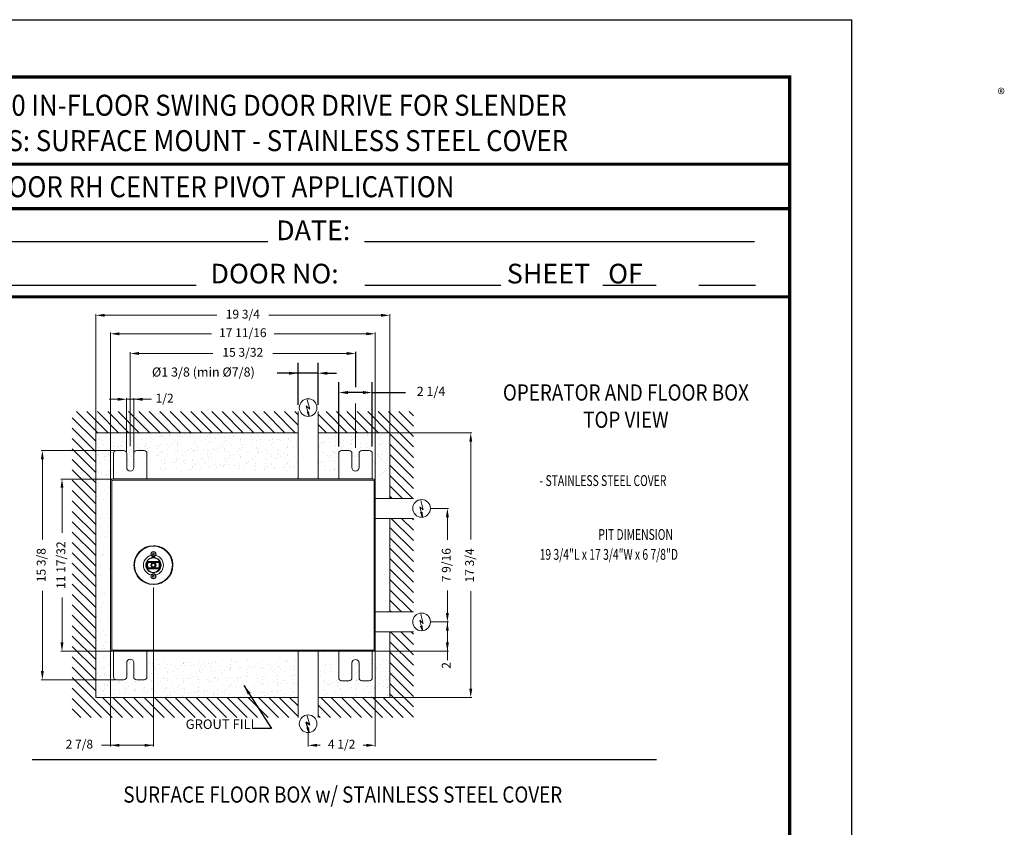
# Model space of a CAD drawing. Extents: x -562 to 35, y -379 to 116.
# Drawn here: x -465 to -278, y -203 to -49 of the extents above; entities that cross this region are included whole.
import ezdxf
from ezdxf.enums import TextEntityAlignment as Align

# ---------------------------------------------------------------- set-up
doc = ezdxf.new("R2010")
doc.units = 0
doc.header["$MEASUREMENT"] = 0
doc.linetypes.add('HIDDEN', pattern=[0.375, 0.25, -0.125])
doc.layers.get('0').update_dxf_attribs({"linetype": 'CONTINUOUS'})
doc.layers.get('DEFPOINTS').update_dxf_attribs({"linetype": 'CONTINUOUS'})
for name, color, linetype in [('11', 7, 'CONTINUOUS'), ('DIM', 1, 'CONTINUOUS'), ('DIM2', 5, 'CONTINUOUS'), ('dimension-Bemassung', 5, 'CONTINUOUS'), ('hatching-Schraffur', 1, 'CONTINUOUS'), ('helpline-Hilslinie', 1, 'CONTINUOUS'), ('HIDDEN', 7, 'HIDDEN'), ('outline-Körperkante', 7, 'CONTINUOUS'), ('TEXT', 5, 'CONTINUOUS')]:
    doc.layers.add(name, color=color, linetype=linetype)
doc.layers.add('Ansichtsfenster', color=3, linetype='CONTINUOUS', plot=False)
doc.styles.add('AU101S01', font='AU101S01.shx', dxfattribs={"width": 0.85})
doc.styles.add('ROMAND', font='romand')
doc.styles.add('S', font='SIMPLEX.shx', dxfattribs={"width": 0.7})
doc.styles.get("Standard").update_dxf_attribs({"font": 'SIMPLEX'})
doc.dimstyles.new('ISO-15', dxfattribs={"dimtxt": 15, "dimasz": 15, "dimexe": 2, "dimexo": 1.3, "dimgap": 4, "dimtad": 0, "dimdec": 5, "dimlfac": 0.03937, "dimlunit": 5, "dimtxsty": 'Standard', "dimcen": 2.5, "dimadec": 0, "dimazin": 0, "dimtfac": 1, "dimtdec": 5, "dimtmove": 0, "dimatfit": 3, "dimfxl": 1, "dimfrac": 2, "dimarcsym": 0})
doc.dimstyles.new('MIKE', dxfattribs={"dimscale": 30, "dimtxt": 0.055, "dimasz": 0.0625, "dimexe": 0.06, "dimexo": 0.0625, "dimgap": 0.02, "dimtad": 1, "dimdec": 4, "dimzin": 0, "dimdsep": 46, "dimtxsty": 'S', "dimcen": 0.09, "dimclrt": 5, "dimadec": 0, "dimazin": 0, "dimtfac": 1, "dimtdec": 4, "dimtofl": 0, "dimtmove": 0, "dimatfit": 3, "dimfxl": 1, "dimtolj": 1, "dimtzin": 0, "dimarcsym": 0})

# ---------------------------------------------------------------- blocks, each defined once
blk = doc.blocks.new('*D644')
at = {"layer": 'DEFPOINTS', "color": 0}
for p in [(-404.65, -120.23), (-404.65, -131.83), (-398.27, -131.83)]:
    blk.add_point(p, dxfattribs=at)
at = {"layer": 'dimension-Bemassung', "color": 0, "lineweight": -2}
for p, q in [((-404.65, -130.53), (-404.65, -118.23)), ((-398.27, -130.53), (-398.27, -118.23)), ((-400.02, -120.23), (-402.9, -120.23)), ((-398.27, -120.23), (-391.91, -120.23))]:
    blk.add_line(p, q, dxfattribs=at)
at = {"layer": 'dimension-Bemassung', "color": 0}
for points in [[(-402.9, -119.94), (-402.9, -120.52), (-404.65, -120.23)], [(-400.02, -120.52), (-400.02, -119.94), (-398.27, -120.23)]]:
    blk.add_solid(points, dxfattribs=at)
at = {"layer": 'dimension-Bemassung', "color": 0, "insert": (-387.07, -120.23), "char_height": 1.75, "attachment_point": 5}
blk.add_mtext('{2 1/4}', dxfattribs=at)
blk = doc.blocks.new('*D645')
at = {"layer": 'DEFPOINTS', "color": 0}
for p in [(-412.38, -116.55), (-412.38, -123.87), (-408.58, -123.87)]:
    blk.add_point(p, dxfattribs=at)
at = {"layer": 'dimension-Bemassung', "color": 0, "lineweight": -2}
for p, q in [((-412.38, -122.57), (-412.38, -114.55)), ((-408.58, -122.57), (-408.58, -114.55)), ((-408.58, -116.55), (-416.39, -116.55)), ((-414.13, -116.55), (-415.88, -116.55)), ((-408.58, -116.55), (-412.38, -116.55)), ((-406.83, -116.55), (-405.08, -116.55))]:
    blk.add_line(p, q, dxfattribs=at)
at = {"layer": 'dimension-Bemassung', "color": 0}
for points in [[(-414.13, -116.84), (-414.13, -116.26), (-412.38, -116.55)], [(-406.83, -116.26), (-406.83, -116.84), (-408.58, -116.55)]]:
    blk.add_solid(points, dxfattribs=at)
at = {"layer": 'dimension-Bemassung', "color": 0, "insert": (-430.43, -116.55), "char_height": 1.75, "attachment_point": 5}
blk.add_mtext('{%%C1 3/8 (min %%C7/8)}', dxfattribs=at)
blk = doc.blocks.new('*D505')
at = {"layer": 'DEFPOINTS', "color": 0}
for p in [(1600.5, -229.8), (1600.5, -679.8), (1738, -679.8)]:
    blk.add_point(p, dxfattribs=at)
at = {"layer": 'dimension-Bemassung', "color": 0, "lineweight": -2}
for p, q in [((1601.8, -229.8), (1740, -229.8)), ((1738, -244.8), (1738, -411.2)), ((1738, -664.8), (1738, -499.2)), ((1601.8, -679.8), (1740, -679.8))]:
    blk.add_line(p, q, dxfattribs=at)
at = {"layer": 'dimension-Bemassung', "color": 0}
for points in [[(1740.5, -244.8), (1735.5, -244.8), (1738, -229.8)], [(1735.5, -664.8), (1740.5, -664.8), (1738, -679.8)]]:
    blk.add_solid(points, dxfattribs=at)
at = {"layer": 'dimension-Bemassung', "color": 0, "insert": (1738, -455.2), "char_height": 15, "attachment_point": 5, "rotation": 90}
blk.add_mtext('17 3/4', dxfattribs=at)
blk = doc.blocks.new('*D501')
at = {"layer": 'DEFPOINTS', "color": 0}
for p in [(1669.4, -358.3), (1698.3, -358.3), (1669.4, -551.3)]:
    blk.add_point(p, dxfattribs=at)
at = {"layer": 'dimension-Bemassung', "color": 0, "lineweight": -2}
for p, q in [((1670.7, -358.3), (1700.3, -358.3)), ((1698.3, -373.3), (1698.3, -411.5)), ((1698.3, -536.3), (1698.3, -498)), ((1670.7, -551.3), (1700.3, -551.3))]:
    blk.add_line(p, q, dxfattribs=at)
at = {"layer": 'dimension-Bemassung', "color": 0}
for points in [[(1700.8, -373.3), (1695.8, -373.3), (1698.3, -358.3)], [(1695.8, -536.3), (1700.8, -536.3), (1698.3, -551.3)]]:
    blk.add_solid(points, dxfattribs=at)
at = {"layer": 'dimension-Bemassung', "color": 0, "insert": (1698.3, -454.8), "char_height": 15, "attachment_point": 5, "rotation": 90}
blk.add_mtext('7 9/16', dxfattribs=at)
blk = doc.blocks.new('*D502')
at = {"layer": 'DEFPOINTS', "color": 0}
for p in [(1669.4, -551.3), (1571.5, -601.3), (1698.3, -601.3)]:
    blk.add_point(p, dxfattribs=at)
at = {"layer": 'dimension-Bemassung', "color": 0, "lineweight": -2}
for p, q in [((1670.7, -551.3), (1700.3, -551.3)), ((1698.3, -551.3), (1698.3, -616.3)), ((1698.3, -566.3), (1698.3, -586.3)), ((1572.8, -601.3), (1700.3, -601.3))]:
    blk.add_line(p, q, dxfattribs=at)
at = {"layer": 'dimension-Bemassung', "color": 0}
for points in [[(1700.8, -566.3), (1695.8, -566.3), (1698.3, -551.3)], [(1695.8, -586.3), (1700.8, -586.3), (1698.3, -601.3)]]:
    blk.add_solid(points, dxfattribs=at)
at = {"layer": 'dimension-Bemassung', "color": 0, "insert": (1698.3, -625.3), "char_height": 15, "attachment_point": 5, "rotation": 90}
blk.add_mtext('2', dxfattribs=at)
blk = doc.blocks.new('*D503')
at = {"layer": 'DEFPOINTS', "color": 0}
for p in [(1575.5, -597.3), (1461.5, -739.5), (1461.5, -761.2)]:
    blk.add_point(p, dxfattribs=at)
at = {"layer": 'dimension-Bemassung', "color": 0, "lineweight": -2}
for p, q in [((1575.5, -598.6), (1575.5, -763.2)), ((1461.5, -740.8), (1461.5, -763.2)), ((1476.5, -761.2), (1482, -761.2)), ((1560.5, -761.2), (1555, -761.2))]:
    blk.add_line(p, q, dxfattribs=at)
at = {"layer": 'dimension-Bemassung', "color": 0}
for points in [[(1476.5, -758.7), (1476.5, -763.7), (1461.5, -761.2)], [(1560.5, -763.7), (1560.5, -758.7), (1575.5, -761.2)]]:
    blk.add_solid(points, dxfattribs=at)
at = {"layer": 'dimension-Bemassung', "color": 0, "insert": (1518.5, -761.2), "char_height": 15, "attachment_point": 5}
blk.add_mtext('4 1/2', dxfattribs=at)
blk = doc.blocks.new('*D509')
at = {"layer": 'DEFPOINTS', "color": 0}
for p in [(1198.5, -491.5), (1125.5, -597.3), (1125.5, -761.2)]:
    blk.add_point(p, dxfattribs=at)
at = {"layer": 'dimension-Bemassung', "color": 0, "lineweight": -2}
for p, q in [((1198.5, -492.8), (1198.5, -763.2)), ((1125.5, -598.6), (1125.5, -763.2)), ((1198.5, -761.2), (1110.5, -761.2)), ((1183.5, -761.2), (1140.5, -761.2))]:
    blk.add_line(p, q, dxfattribs=at)
at = {"layer": 'dimension-Bemassung', "color": 0}
for points in [[(1140.5, -758.7), (1140.5, -763.7), (1125.5, -761.2)], [(1183.5, -763.7), (1183.5, -758.7), (1198.5, -761.2)]]:
    blk.add_solid(points, dxfattribs=at)
at = {"layer": 'dimension-Bemassung', "color": 0, "insert": (1072.6, -761.2), "char_height": 15, "attachment_point": 5}
blk.add_mtext('2 7/8', dxfattribs=at)
blk = doc.blocks.new('*D504')
at = {"layer": 'DEFPOINTS', "color": 0}
for p in [(1043.1, -308.3), (1129.5, -308.3), (1129.5, -601.3)]:
    blk.add_point(p, dxfattribs=at)
at = {"layer": 'dimension-Bemassung', "color": 0, "lineweight": -2}
for p, q in [((1128.2, -308.3), (1041.1, -308.3)), ((1043.1, -323.3), (1043.1, -399.7)), ((1043.1, -586.3), (1043.1, -509.8)), ((1128.2, -601.3), (1041.1, -601.3))]:
    blk.add_line(p, q, dxfattribs=at)
at = {"layer": 'dimension-Bemassung', "color": 0}
for points in [[(1045.6, -323.3), (1040.6, -323.3), (1043.1, -308.3)], [(1040.6, -586.3), (1045.6, -586.3), (1043.1, -601.3)]]:
    blk.add_solid(points, dxfattribs=at)
at = {"layer": 'dimension-Bemassung', "color": 0, "insert": (1043.1, -454.8), "char_height": 15, "attachment_point": 5, "rotation": 90}
blk.add_mtext('11 17/32', dxfattribs=at)
blk = doc.blocks.new('*D500')
at = {"layer": 'DEFPOINTS', "color": 0}
for p in [(1009.7, -259.8), (1135.5, -259.8), (1135.5, -649.8)]:
    blk.add_point(p, dxfattribs=at)
at = {"layer": 'dimension-Bemassung', "color": 0, "lineweight": -2}
for p, q in [((1134.2, -259.8), (1007.7, -259.8)), ((1009.7, -274.8), (1009.7, -411.1)), ((1009.7, -634.8), (1009.7, -498.4)), ((1134.2, -649.8), (1007.7, -649.8))]:
    blk.add_line(p, q, dxfattribs=at)
at = {"layer": 'dimension-Bemassung', "color": 0}
for points in [[(1012.2, -274.8), (1007.2, -274.8), (1009.7, -259.8)], [(1007.2, -634.8), (1012.2, -634.8), (1009.7, -649.8)]]:
    blk.add_solid(points, dxfattribs=at)
at = {"layer": 'dimension-Bemassung', "color": 0, "insert": (1009.7, -454.8), "char_height": 15, "attachment_point": 5, "rotation": 90}
blk.add_mtext('15 3/8', dxfattribs=at)
blk = doc.blocks.new('*D508')
at = {"layer": 'DEFPOINTS', "color": 0}
for p in [(1165, -172.7), (1153, -264.8), (1165, -264.8)]:
    blk.add_point(p, dxfattribs=at)
at = {"layer": 'dimension-Bemassung', "color": 0, "lineweight": -2}
for p, q in [((1138, -172.7), (1123, -172.7)), ((1153, -263.5), (1153, -170.7)), ((1153, -172.7), (1195, -172.7)), ((1153, -172.7), (1165, -172.7)), ((1165, -263.5), (1165, -170.7))]:
    blk.add_line(p, q, dxfattribs=at)
at = {"layer": 'dimension-Bemassung', "color": 0}
for points in [[(1138, -175.2), (1138, -170.2), (1153, -172.7)], [(1180, -170.2), (1180, -175.2), (1165, -172.7)]]:
    blk.add_solid(points, dxfattribs=at)
at = {"layer": 'dimension-Bemassung', "color": 0, "insert": (1217.6, -172.7), "char_height": 15, "attachment_point": 5}
blk.add_mtext('1/2', dxfattribs=at)
blk = doc.blocks.new('*D499')
at = {"layer": 'DEFPOINTS', "color": 0}
for p in [(1159, -94.8), (1159, -253.7), (1542, -255.2)]:
    blk.add_point(p, dxfattribs=at)
at = {"layer": 'dimension-Bemassung', "color": 0, "lineweight": -2}
for p, q in [((1159, -252.4), (1159, -92.8)), ((1174, -94.8), (1299.8, -94.8)), ((1527, -94.8), (1401.3, -94.8))]:
    blk.add_line(p, q, dxfattribs=at)
at = {"layer": 'dimension-Bemassung', "color": 0}
for points in [[(1174, -92.3), (1174, -97.3), (1159, -94.8)], [(1527, -97.3), (1527, -92.3), (1542, -94.8)]]:
    blk.add_solid(points, dxfattribs=at)
at = {"layer": 'dimension-Bemassung', "color": 0, "insert": (1350.5, -94.8), "char_height": 15, "attachment_point": 5}
blk.add_mtext('15 3/32', dxfattribs=at)
blk = doc.blocks.new('*D506')
at = {"layer": 'DEFPOINTS', "color": 0}
for p in [(1125.5, -61.4), (1125.5, -312.3), (1575.5, -312.3)]:
    blk.add_point(p, dxfattribs=at)
at = {"layer": 'dimension-Bemassung', "color": 0, "lineweight": -2}
for p, q in [((1125.5, -311), (1125.5, -59.4)), ((1140.5, -61.4), (1297.3, -61.4)), ((1560.5, -61.4), (1403.8, -61.4)), ((1575.5, -311), (1575.5, -59.4))]:
    blk.add_line(p, q, dxfattribs=at)
at = {"layer": 'dimension-Bemassung', "color": 0}
for points in [[(1140.5, -58.9), (1140.5, -63.9), (1125.5, -61.4)], [(1560.5, -63.9), (1560.5, -58.9), (1575.5, -61.4)]]:
    blk.add_solid(points, dxfattribs=at)
at = {"layer": 'dimension-Bemassung', "color": 0, "insert": (1350.5, -61.4), "char_height": 15, "attachment_point": 5}
blk.add_mtext('17 11/16', dxfattribs=at)
blk = doc.blocks.new('*D507')
at = {"layer": 'DEFPOINTS', "color": 0}
for p in [(1100.5, -29.9), (1100.5, -229.8), (1600.5, -229.8)]:
    blk.add_point(p, dxfattribs=at)
at = {"layer": 'dimension-Bemassung', "color": 0, "lineweight": -2}
for p, q in [((1100.5, -228.5), (1100.5, -27.9)), ((1115.5, -29.9), (1306.5, -29.9)), ((1585.5, -29.9), (1394.6, -29.9)), ((1600.5, -228.5), (1600.5, -27.9))]:
    blk.add_line(p, q, dxfattribs=at)
at = {"layer": 'dimension-Bemassung', "color": 0}
for points in [[(1115.5, -27.4), (1115.5, -32.4), (1100.5, -29.9)], [(1585.5, -32.4), (1585.5, -27.4), (1600.5, -29.9)]]:
    blk.add_solid(points, dxfattribs=at)
at = {"layer": 'dimension-Bemassung', "color": 0, "insert": (1350.5, -29.9), "char_height": 15, "attachment_point": 5}
blk.add_mtext('19 3/4', dxfattribs=at)
blk = doc.blocks.new('AR_Welle OLD')
at = {"color": 0, "linetype": 'Continuous', "lineweight": 0}
for p, q in [((-0.3, 20.2), (-1.4, 19.3)), ((-1.4, 19.3), (-1.1, 17.9)), ((-1.1, 17.9), (0.3, 17.4)), ((1.1, 19.8), (-0.3, 20.2)), ((0, 33.1), (0.5, 33.1)), ((0, 33.1), (0.5, 33.1)), ((0.3, 17.4), (1.4, 18.4)), ((1.4, 18.4), (1.1, 19.8)), ((9.7, 6.3), (-9.7, 6.3)), ((-9.2, 5.4), (-9.6, 6)), ((-9.6, 6), (9.6, 6)), ((-9.2, 5.4), (-8.8, 4.6)), ((9.2, 5.4), (-9.2, 5.4)), ((-8.8, 4.6), (8.8, 4.6)), ((-2.6, 1.5), (0, 3)), ((-2.6, -1.5), (-2.6, 1.5)), ((0, 3), (2.6, 1.5)), ((2.6, 1.5), (2.6, -1.5)), ((9.2, 5.4), (8.8, 4.6)), ((9.2, 5.4), (9.6, 6)), ((32.6, 0), (32.6, 0)), ((-32.6, 0), (-32.6, 0)), ((-9.7, -6.3), (9.7, -6.3)), ((-9.2, -5.4), (-9.6, -6)), ((9.6, -6), (-9.6, -6)), ((-8.8, -4.6), (-9.2, -5.4)), ((-9.2, -5.4), (9.2, -5.4)), ((8.8, -4.6), (-8.8, -4.6)), ((0, -3), (-2.6, -1.5)), ((2.6, -1.5), (0, -3)), ((8.8, -4.6), (9.2, -5.4)), ((9.2, -5.4), (9.6, -6)), ((-0.5, -17.5), (-1.4, -18.7)), ((-1.4, -18.7), (-0.9, -20)), ((-0.9, -20), (0.5, -20.2)), ((0.9, -17.7), (-0.5, -17.5)), ((0.5, -33.1), (0, -33.1)), ((0.5, -20.2), (1.4, -19)), ((1.4, -19), (0.9, -17.7))]:
    blk.add_line(p, q, dxfattribs=at)
for centre, radius in [((0, 0), 32.6), ((0, 0), 32.2), ((0, 18.8), 4.43), ((0, 18.8), 3.96), ((0, 0), 13), ((0, 0), 12.4), ((0, 0), 4.36), ((0, 0), 4.11), ((0, 0), 3.89), ((0, -18.8), 4.43), ((0, -18.8), 3.96)]:
    blk.add_circle(centre, radius, dxfattribs=at)
for centre, radius, start, end in [((0, 0), 33.1, 90.0001, 180.0026), ((0, 0), 33.1, 90.0001, 270.0001), ((0, 0), 33.1, 0.0026, 89.1448), ((0, 0), 33.1, 270.8552, 89.1448), ((0, 0), 11.5, 147.1139, 212.8861), ((0, 0), 11.3, 147.804, 212.196), ((0, 0), 10.6, 149.7035, 210.2965), ((0, 0), 9.91, 152.1066, 207.8934), ((0, 0), 9.91, 332.1066, 27.8934), ((0, 0), 10.6, 329.7035, 30.2965), ((0, 0), 11.3, 327.804, 32.196), ((0, 0), 11.5, 327.1139, 32.8861), ((0, 0), 32.6, 299.672, 0.0026), ((-4.7, 0), 37.7, 0.0026, 13.727), ((-4.7, 0), 37.7, 346.2731, 13.7269)]:
    blk.add_arc(centre, radius, start, end, dxfattribs=at)
for points, knots in [([(-9.7, 6.3), (-9.7, 6.3), (-9.7, 6.2), (-9.7, 6.2), (-9.6, 6.1), (-9.6, 6.1), (-9.6, 6), (-9.6, 6), (-9.6, 6)], [0, 0, 0, 0, 0.008432, 0.193833, 0.419274, 0.62009, 0.809831, 1, 1, 1, 1]), ([(9.7, 6.3), (9.7, 6.3), (9.7, 6.2), (9.7, 6.2), (9.6, 6.1), (9.6, 6.1), (9.6, 6), (9.6, 6), (9.6, 6)], [0, 0, 0, 0, 0.0084327, 0.1938338, 0.419275, 0.6200906, 0.809831, 1, 1, 1, 1]), ([(-9.6, -6), (-9.6, -6), (-9.6, -6), (-9.6, -6.1), (-9.6, -6.1), (-9.7, -6.2), (-9.7, -6.2), (-9.7, -6.3), (-9.7, -6.3)], [0, 0, 0, 0, 0.190169, 0.37991, 0.580726, 0.806168, 0.991568, 1, 1, 1, 1]), ([(9.6, -6), (9.6, -6), (9.6, -6), (9.6, -6.1), (9.6, -6.1), (9.7, -6.2), (9.7, -6.2), (9.7, -6.3), (9.7, -6.3)], [0, 0, 0, 0, 0.190169, 0.379909, 0.580725, 0.806167, 0.991567, 1, 1, 1, 1])]:
    blk.add_open_spline(points, degree=3, knots=knots, dxfattribs=at)
blk = doc.blocks.new('BORD')
at = {"const_width": 0.02}
blk.add_lwpolyline([(-1.655, 0.8322), (6.055, 0.8322), (6.055, -9.4398), (-1.655, -9.4398), (-1.655, 0.8322)], dxfattribs=at)
blk = doc.blocks.new('A')
at = {"layer": 'hatching-Schraffur', "lineweight": 0}
h = blk.add_hatch(dxfattribs=at)
h.set_pattern_fill('ANSI31', color=256, scale=100, style=0)
h.set_pattern_definition([(135, (1612.692, -41.047), (8.83883, 8.83883), [])])
h.paths.add_polyline_path([(1060.547376, -193.771566), (1444.547351, -193.771566), (1444.547351, -229.769722), (1100.547376, -229.769722), (1100.547376, -679.771566), (1444.547351, -679.771566), (1444.547351, -713.771567), (1060.547376, -713.771567)])
h.paths.add_polyline_path([(1478.547351, -193.771566), (1640.547376, -193.771566), (1640.547376, -341.269735), (1600.547351, -341.269735), (1600.547351, -229.769722), (1478.547351, -229.769722)])
h.paths.add_polyline_path([(1600.547351, -375.269735), (1640.547376, -375.269735), (1640.547376, -534.281079), (1600.547351, -534.281079)])
h.paths.add_polyline_path([(1478.547351, -679.771566), (1600.547351, -679.771566), (1600.547351, -568.281079), (1640.547376, -568.281079), (1640.547376, -713.771567), (1478.547351, -713.771567)])
h = blk.add_hatch(dxfattribs=at)
h.set_pattern_fill('AR-SAND', color=256, scale=10, angle=135, style=0)
h.set_pattern_definition([(7.5, (1612.692, -41.047), (13.17927, -14.07013), [0, -15.2, 0, -17, 0, -16.25]), (37.5, (1612.692, -41.047), (32.4698, -7.4414), [0, -8.2, 0, -13.7, 0, -5.25]), (77.5, (1603.994, -49.745), (22.06032, 21.9803), [0, -5, 0, -18, 0, -23.5]), (87.5, (1603.994, -49.745), (27.4626, 15.0504), [0, -2.5, 0, -11.8, 0, -13.5])])
h.paths.add_polyline_path([(1187.547376, -606.446076), (1444.547351, -606.446076), (1444.547351, -606.963714), (1187.547376, -606.963714)])
h.paths.add_polyline_path([(1118.646251, -613.849408), (1122.082151, -606.446076), (1122.082151, -499.771567), (1118.646251, -499.771567)])
h.paths.add_polyline_path([(1122.7348, -409.771566), (1118.54625, -409.771566), (1118.54625, -499.771567), (1118.646251, -499.771567), (1118.646251, -499.771558), (1122.7348, -499.771558)])
edge = h.paths.add_edge_path()
edge.add_line((1444.547351, -294.809826), (1187.547376, -294.809826))
edge.add_line((1187.547376, -294.809826), (1187.547376, -264.771597))
edge.add_arc((1182.547376, -264.771597), 5, 360, 450)
edge.add_line((1182.547376, -259.771597), (1170.047376, -259.771597))
edge.add_arc((1170.047376, -264.771597), 5, 90, 180)
edge.add_line((1165.047376, -264.771597), (1165.047376, -289.771566))
edge.add_arc((1159.047376, -289.771566), 6, 180, 360, ccw=False)
edge.add_line((1153.047376, -289.771566), (1153.047376, -264.771597))
edge.add_arc((1148.047376, -264.771597), 5, 360, 450)
edge.add_line((1148.047376, -259.771597), (1135.547376, -259.771597))
edge.add_arc((1135.547376, -264.771597), 5, 90, 180)
edge.add_line((1130.547376, -264.771597), (1130.547376, -303.097046))
edge.add_line((1130.547376, -303.097046), (1123.082151, -303.097046))
edge.add_line((1123.082151, -303.097046), (1123.082151, -409.771566))
edge.add_line((1123.082151, -409.771566), (1123.58004, -409.771566))
edge.add_line((1123.58004, -409.771566), (1123.58004, -499.771558))
edge.add_line((1123.58004, -499.771558), (1125.547376, -499.771558))
edge.add_line((1125.547376, -499.771558), (1125.547376, -499.771567))
edge.add_line((1125.547376, -499.771567), (1123.082151, -499.771567))
edge.add_line((1123.082151, -499.771567), (1123.082151, -606.446076))
edge.add_line((1123.082151, -606.446076), (1130.547376, -606.446076))
edge.add_line((1130.547376, -606.446076), (1130.547376, -606.963714))
edge.add_line((1130.547376, -606.963714), (1123.082151, -606.963714))
edge.add_line((1123.082151, -606.963714), (1119.476271, -614.73329))
edge.add_line((1119.476271, -614.73329), (1130.547376, -614.73329))
edge.add_line((1130.547376, -614.73329), (1130.547376, -644.771566))
edge.add_arc((1135.547376, -644.771566), 5, 180, 270)
edge.add_line((1135.547376, -649.771566), (1148.047376, -649.771566))
edge.add_arc((1148.047376, -644.771566), 5, 270, 360)
edge.add_line((1153.047376, -644.771566), (1153.047376, -619.771566))
edge.add_arc((1159.047376, -619.771566), 6, 0, 180, ccw=False)
edge.add_line((1165.047376, -619.771566), (1165.047376, -644.771566))
edge.add_arc((1170.047376, -644.771566), 5, 180, 270)
edge.add_line((1170.047376, -649.771566), (1182.547376, -649.771566))
edge.add_arc((1182.547376, -644.771566), 5, 270, 360)
edge.add_line((1187.547376, -644.771566), (1187.547376, -614.73329))
edge.add_line((1187.547376, -614.73329), (1444.547351, -614.73329))
edge.add_line((1444.547351, -614.73329), (1444.547351, -679.771566))
edge.add_line((1444.547351, -679.771566), (1100.547376, -679.771566))
edge.add_line((1100.547376, -679.771566), (1100.547376, -229.769722))
edge.add_line((1100.547376, -229.769722), (1444.547351, -229.769722))
edge.add_line((1444.547351, -229.769722), (1444.547351, -294.809826))
h.paths.add_polyline_path([(1478.547351, -302.579406), (1513.547351, -302.579406), (1513.547351, -303.097046), (1478.547351, -303.097046)])
edge = h.paths.add_edge_path()
edge.add_line((1590.658583, -303.097046), (1570.547351, -303.097046))
edge.add_line((1570.547351, -303.097046), (1570.547351, -264.771597))
edge.add_arc((1565.547351, -264.771597), 5, 360, 450)
edge.add_line((1565.547351, -259.771597), (1553.047351, -259.771597))
edge.add_arc((1553.047351, -264.771597), 5, 90, 180)
edge.add_line((1548.047351, -264.771597), (1548.047351, -289.771566))
edge.add_arc((1542.047351, -289.771566), 6, 180, 360, ccw=False)
edge.add_line((1536.047351, -289.771566), (1536.047351, -264.771597))
edge.add_arc((1531.047351, -264.771597), 5, 360, 450)
edge.add_line((1531.047351, -259.771597), (1518.547351, -259.771597))
edge.add_arc((1518.547351, -264.771597), 5, 90, 180)
edge.add_line((1513.547351, -264.771597), (1513.547351, -294.809826))
edge.add_line((1513.547351, -294.809826), (1478.547351, -294.809826))
edge.add_line((1478.547351, -294.809826), (1478.547351, -229.769722))
edge.add_line((1478.547351, -229.769722), (1600.547351, -229.769722))
edge.add_line((1600.547351, -229.769722), (1600.547351, -341.269735))
edge.add_line((1600.547351, -341.269735), (1598.945797, -341.269735))
edge.add_line((1598.945797, -341.269735), (1598.945797, -295.327466))
edge.add_line((1598.945797, -295.327466), (1591.176221, -303.097046))
edge.add_line((1591.176221, -303.097046), (1591.176221, -341.269735))
edge.add_line((1591.176221, -341.269735), (1590.658583, -341.269735))
edge.add_line((1590.658583, -341.269735), (1590.658583, -303.097046))
h.paths.add_polyline_path([(1591.176221, -375.269735), (1591.176221, -534.281079), (1590.658583, -534.281079), (1590.658583, -375.269735)])
h.paths.add_polyline_path([(1598.945797, -534.281079), (1598.945797, -375.269735), (1600.547351, -375.269735), (1600.547351, -534.281079)])
h.paths.add_polyline_path([(1513.547351, -606.963714), (1478.547351, -606.963714), (1478.547351, -601.271566), (1513.547351, -601.271566)])
edge = h.paths.add_edge_path()
edge.add_line((1478.547351, -614.73329), (1513.547351, -614.73329))
edge.add_line((1513.547351, -614.73329), (1513.547351, -646.271566))
edge.add_arc((1518.547351, -646.271566), 5, 180, 270)
edge.add_line((1518.547351, -651.271566), (1531.047351, -651.271566))
edge.add_arc((1531.047351, -646.271566), 5, 270, 360)
edge.add_line((1536.047351, -646.271566), (1536.047351, -621.271566))
edge.add_arc((1542.047351, -621.271566), 6, 0, 180, ccw=False)
edge.add_line((1548.047351, -621.271566), (1548.047351, -646.271566))
edge.add_arc((1553.047351, -646.271566), 5, 180, 270)
edge.add_line((1553.047351, -651.271566), (1565.547351, -651.271566))
edge.add_arc((1565.547351, -646.271566), 5, 270, 360)
edge.add_line((1570.547351, -646.271566), (1570.547351, -614.73329))
edge.add_line((1570.547351, -614.73329), (1598.428159, -614.73329))
edge.add_line((1598.428159, -614.73329), (1590.658583, -606.963714))
edge.add_line((1590.658583, -606.963714), (1570.547351, -606.963714))
edge.add_line((1570.547351, -606.963714), (1570.547351, -606.446076))
edge.add_line((1570.547351, -606.446076), (1590.658583, -606.446076))
edge.add_line((1590.658583, -606.446076), (1590.658583, -568.281079))
edge.add_line((1590.658583, -568.281079), (1591.176221, -568.281079))
edge.add_line((1591.176221, -568.281079), (1591.176221, -606.446076))
edge.add_line((1591.176221, -606.446076), (1598.945797, -614.215652))
edge.add_line((1598.945797, -614.215652), (1598.945797, -568.281079))
edge.add_line((1598.945797, -568.281079), (1600.547351, -568.281079))
edge.add_line((1600.547351, -568.281079), (1600.547351, -679.771566))
edge.add_line((1600.547351, -679.771566), (1478.547351, -679.771566))
edge.add_line((1478.547351, -679.771566), (1478.547351, -614.73329))
at = {"layer": 'Ansichtsfenster'}
blk.add_line((1542.047351, -99.359427), (1542.047351, -99.359427), dxfattribs=at)
at = {"layer": 'dimension-Bemassung'}
blk.add_line((1542.047351, -92.062187), (1542.047351, -152.376855), dxfattribs=at)
at = {"layer": 'dimension-Bemassung', "lineweight": 0}
blk.add_line((1542.047351, -255.21966), (1542.047351, -179.762908), dxfattribs=at)
at = {"layer": 'helpline-Hilslinie', "lineweight": 0}
for p, q in [((1463.223945, -201.856986), (1458.39677, -183.967423)), ((1464.251001, -189.367986), (1458.420939, -183.953423)), ((1464.251001, -189.367986), (1460.060482, -173.623236)), ((1463.223945, -201.856986), (1459.668164, -194.077173)), ((1463.223945, -201.856986), (1462.383545, -193.344486)), ((1657.139751, -360.780704), (1652.949232, -345.035991)), ((1656.112695, -373.269735), (1651.285514, -355.380179)), ((1657.139751, -360.780704), (1651.309689, -355.366135)), ((1656.112695, -373.269735), (1652.556907, -365.489935)), ((1656.112695, -373.269735), (1655.272295, -364.757235)), ((1656.112695, -566.281079), (1651.285514, -548.391522)), ((1657.139751, -553.792047), (1651.309689, -548.377479)), ((1657.139751, -553.792047), (1652.949232, -538.047335)), ((1656.112695, -566.281079), (1652.556907, -558.501279)), ((1656.112695, -566.281079), (1655.272295, -557.768579)), ((1464.251001, -726.99666), (1460.060482, -711.251947))]:
    blk.add_line(p, q, dxfattribs=at)
at = {"layer": 'helpline-Hilslinie'}
for p, q in [((1463.223945, -739.485697), (1458.39677, -721.596135)), ((1464.251001, -726.99666), (1458.420939, -721.582097)), ((1463.223945, -739.485697), (1459.668164, -731.705891)), ((1463.223945, -739.485697), (1462.383545, -730.973191))]:
    blk.add_line(p, q, dxfattribs=at)
at = {"layer": 'outline-Körperkante', "lineweight": 0}
for p, q in [((1444.547351, -308.271566), (1444.547351, -193.771535)), ((1478.547351, -308.271566), (1478.547351, -193.771535)), ((1444.547351, -229.769722), (1100.547376, -229.769722)), ((1100.547376, -229.769722), (1100.547376, -679.771566)), ((1600.547351, -229.769722), (1478.547351, -229.769722)), ((1600.547351, -229.769722), (1600.547351, -341.269735)), ((1130.547376, -308.271566), (1130.547376, -264.771597)), ((1135.547376, -259.771597), (1148.047376, -259.771597)), ((1153.047376, -264.771597), (1153.047376, -288.809826)), ((1165.047376, -288.809826), (1165.047376, -264.771597)), ((1170.047376, -259.771597), (1182.547376, -259.771597)), ((1187.547376, -264.771597), (1187.547376, -308.271566)), ((1513.547351, -308.271566), (1513.547351, -264.771597)), ((1518.547351, -259.771597), (1531.047351, -259.771597)), ((1536.047351, -264.771597), (1536.047351, -288.809826)), ((1548.047351, -288.809826), (1548.047351, -264.771597)), ((1553.047351, -259.771597), (1565.547351, -259.771597)), ((1570.547351, -264.771597), (1570.547351, -308.271566)), ((1125.547376, -597.271566), (1125.547376, -312.271566)), ((1127.547376, -597.271566), (1127.547376, -312.271566)), ((1571.547351, -308.271566), (1129.547376, -308.271566)), ((1129.547376, -310.271566), (1189.547376, -310.27156)), ((1189.547376, -310.27156), (1512.547351, -310.271572)), ((1512.547351, -310.271572), (1571.547351, -310.271566)), ((1573.547345, -312.271566), (1573.547345, -597.271566)), ((1575.547351, -312.271566), (1575.547351, -597.271566)), ((1640.547351, -341.269735), (1575.547351, -341.269735)), ((1640.547351, -375.269735), (1575.547351, -375.269735)), ((1600.547351, -375.269735), (1600.547351, -534.121566)), ((1640.547351, -534.281079), (1575.547351, -534.281079)), ((1640.547351, -568.281079), (1575.547351, -568.281079)), ((1600.547351, -568.121566), (1600.547351, -679.771566)), ((1189.547376, -599.271566), (1129.547376, -599.271566)), ((1571.547351, -601.271566), (1129.547376, -601.271566)), ((1130.547376, -644.771566), (1130.547376, -601.271566)), ((1187.547376, -601.271566), (1187.547376, -644.771566)), ((1511.547351, -599.271566), (1189.547376, -599.271566)), ((1444.547351, -713.771566), (1444.547351, -601.271566)), ((1478.547351, -713.771566), (1478.547351, -601.271566)), ((1571.547351, -599.271566), (1511.547351, -599.271566)), ((1513.547351, -646.271566), (1513.547351, -602.468385)), ((1570.547351, -601.271566), (1570.547351, -646.271566)), ((1153.047376, -620.73329), (1153.047376, -645.73329)), ((1165.047376, -644.771566), (1165.047376, -620.73329)), ((1536.047351, -621.271566), (1536.047351, -646.271566)), ((1548.047351, -646.271566), (1548.047351, -621.271566)), ((1148.047376, -649.771566), (1135.547376, -649.771566)), ((1182.547376, -649.771566), (1170.047376, -649.771566)), ((1531.047351, -651.271566), (1518.547351, -651.271566)), ((1565.547351, -651.271566), (1553.047351, -651.271566)), ((1444.547351, -679.771566), (1100.547376, -679.771566)), ((1600.547351, -679.771566), (1478.547351, -679.771566))]:
    blk.add_line(p, q, dxfattribs=at)
for centre, radius in [((1461.547351, -186.856986), 15), ((1654.436101, -358.269735), 15), ((1198.546251, -454.771566), 17), ((1654.436101, -551.281079), 15), ((1461.547351, -724.485697), 15)]:
    blk.add_circle(centre, radius, dxfattribs=at)
for centre, radius, start, end in [((1135.547376, -264.771597), 5, 90, 180), ((1148.047376, -264.771597), 5, 0, 90), ((1170.047376, -264.771597), 5, 90, 180), ((1182.547376, -264.771597), 5, 0, 90), ((1518.547351, -264.771597), 5, 90, 180), ((1531.047351, -264.771597), 5, 0, 90), ((1553.047351, -264.771597), 5, 90, 180), ((1565.547351, -264.771597), 5, 0, 90), ((1159.047376, -288.809826), 6, 180, 0), ((1542.047351, -288.809826), 6, 180, 0), ((1129.547376, -312.271566), 4, 90, 180), ((1129.547376, -312.271566), 2, 90, 180), ((1571.547351, -312.271566), 4, 0, 90), ((1571.547351, -312.271566), 2, 0, 89.999995), ((1129.547376, -597.271566), 4, 180, 270), ((1129.547376, -597.271566), 2, 180, 270), ((1571.547351, -597.271566), 2, 270.00001, 0), ((1571.547351, -597.271566), 4, 270, 0), ((1159.047376, -620.73329), 6, 0, 180), ((1542.047351, -621.271566), 6, 0, 180), ((1135.547376, -644.771566), 5, 180, 270), ((1148.047376, -644.771566), 5, 270, 0), ((1170.047376, -644.771566), 5, 180, 270), ((1182.547376, -644.771566), 5, 270, 0), ((1518.547351, -646.271566), 5, 180, 270), ((1531.047351, -646.271566), 5, 270, 0), ((1553.047351, -646.271566), 5, 180, 270), ((1565.547351, -646.271566), 5, 270, 0)]:
    blk.add_arc(centre, radius, start, end, dxfattribs=at)
at = {"layer": 'outline-Körperkante', "lineweight": 0, "xscale": -1}
blk.add_blockref('AR_Welle OLD', (1198.546251, -454.771566), dxfattribs=at)
at = {"layer": 'dimension-Bemassung'}
for base, p1, p2, angle, override, picture, middle in [((1100.547376, -29.907963), (1600.547351, -229.769722), (1100.547376, -229.769722), 180, {"dimdec": 2}, '*D507', (1350.547364, -29.907963)), ((1125.547376, -61.447739), (1575.547351, -312.271566), (1125.547376, -312.271566), 180, {"dimdec": 4}, '*D506', (1350.547364, -61.447739)), ((1159.047376, -94.805005), (1542.047351, -255.21966), (1159.047376, -253.71966), 180, {"dimse1": 1, "dimse2": 0, "dimsd2": 0}, '*D499', (1350.547364, -94.805005)), ((1737.989765, -679.771566), (1600.547351, -229.769722), (1600.547351, -679.771566), 90, {"dimdec": 2}, '*D505', (1737.989765, -455.185203)), ((1009.729335, -259.771597), (1135.547376, -649.771566), (1135.547376, -259.771597), 90, {"dimdec": 4}, '*D500', (1009.729335, -454.771582))]:
    dim = blk.add_linear_dim(base=base, p1=p1, p2=p2, angle=angle, dimstyle='ISO-15', override=override, dxfattribs=at)
    dim.commit()
    dim.dimension.update_dxf_attribs({"geometry": picture, "text_midpoint": middle, "dimtype": 160})
for base, p1, p2, angle, override, picture, middle in [((1165.047376, -172.736799), (1153.047376, -264.771597), (1165.047376, -264.771597), 180, {"dimdec": 1}, '*D508', (1217.618805, -172.736799)), ((1698.326101, -601.271566), (1669.436101, -551.281079), (1571.547351, -601.271566), 90, {"dimdec": 2}, '*D502', (1698.326101, -625.271566))]:
    dim = blk.add_linear_dim(base=base, p1=p1, p2=p2, angle=angle, dimstyle='ISO-15', override=override, dxfattribs=at)
    dim.commit()
    dim.dimension.update_dxf_attribs({"geometry": picture, "text_midpoint": middle})
dim = blk.add_linear_dim(base=(1043.100829, -308.271566), p1=(1129.546376, -601.271566), p2=(1129.546376, -308.271566), angle=90, dimstyle='ISO-15', dxfattribs=at)
dim.commit()
dim.dimension.update_dxf_attribs({"geometry": '*D504', "text_midpoint": (1043.100829, -454.771566), "dimtype": 160})
dim = blk.add_linear_dim(base=(1698.326101, -358.269735), p1=(1669.436101, -551.281079), p2=(1669.436101, -358.269735), angle=90, text='7 9/16', dimstyle='ISO-15', override={"dimdec": 2}, dxfattribs=at)
dim.commit()
dim.dimension.update_dxf_attribs({"geometry": '*D501', "text_midpoint": (1698.326101, -454.775407)})
for base, p1, p2, picture, middle in [((1125.547376, -761.247509), (1198.546251, -491.521558), (1125.547376, -597.271566), '*D509', (1072.618805, -761.247509)), ((1461.547351, -761.247509), (1575.547351, -597.271566), (1461.547351, -739.485697), '*D503', (1518.547351, -761.247509))]:
    dim = blk.add_linear_dim(base=base, p1=p1, p2=p2, angle=180, dimstyle='ISO-15', dxfattribs=at)
    dim.commit()
    dim.dimension.update_dxf_attribs({"geometry": picture, "text_midpoint": middle})

msp = doc.modelspace()

# ---------------------------------------------------------------- linework, layer by layer
at = {"layer": '11', "linetype": 'Continuous', "const_width": 0.6}
for points in [[(-500.104056, -76.712495), (-318.501144, -76.712495)], [(-550.504041, -85.19307), (-318.801129, -85.19307)], [(-550.054041, -101.989509), (-318.801129, -101.989509)]]:
    msp.add_lwpolyline(points, dxfattribs=at)
at = {"layer": 'DEFPOINTS', "color": 10}
for p in [(-561.904041, -49.19307), (-306.904026, -379.19307)]:
    msp.add_line(p, (-306.904026, -49.19307), dxfattribs=at)
at = {"layer": 'DIM', "const_width": 0.6}
for points in [[(-500.104056, -76.712495), (-318.501144, -76.712495)], [(-500.104056, -76.712495), (-318.501144, -76.712495)], [(-550.504041, -85.19307), (-318.801129, -85.19307)], [(-550.504041, -85.19307), (-318.801129, -85.19307)], [(-550.054041, -101.989509), (-318.801129, -101.989509)], [(-550.054041, -101.989509), (-318.801129, -101.989509)]]:
    msp.add_lwpolyline(points, dxfattribs=at)
at = {"layer": 'DIM2'}
msp.add_line((-463.070337, -190.113077), (-344.126586, -190.113077), dxfattribs=at)
at = {"layer": 'TEXT'}
for p, q in [((-511.081469, -91.467429), (-418.167729, -91.467429)), ((-399.742872, -91.458984), (-325.465125, -91.458984)), ((-497.546494, -99.761145), (-431.78806, -99.761145)), ((-399.676172, -99.763835), (-373.786167, -99.763835)), ((-354.368664, -99.763835), (-344.215721, -99.763835)), ((-336.05572, -99.764087), (-325.268218, -99.764087))]:
    msp.add_line(p, q, dxfattribs=at)

# ---------------------------------------------------------------- block references
at = {"layer": 'DIM', "xscale": 30, "yscale": 30, "zscale": 30}
msp.add_blockref('BORD', (-500.404041, -85.079026), dxfattribs=at)
at = {"layer": 'outline-Körperkante', "color": 1, "lineweight": 0, "xscale": 0.1120288270177525, "yscale": 0.1120288270177667, "zscale": 0.1120288270177383}
msp.add_blockref('A', (-574.215271, -102.165608), dxfattribs=at)

# ---------------------------------------------------------------- texts
at = {"insert": (-279.166321, -62.32813), "char_height": 2.1017469, "width": 2.38560849, "attachment_point": 1}
msp.add_mtext('{®}', dxfattribs=at)
at = {"layer": 'DIM2', "color": 5, "insert": (-420.087172, -184.891502), "char_height": 1.815, "attachment_point": 9, "style": 'S'}
msp.add_mtext('{GROUT FILL}', dxfattribs=at)
at = {"layer": 'HIDDEN', "color": 0, "style": 'ROMAND', "width": 0.9}
for s, p in [('iMotion TN 110 IN-FLOOR SWING DOOR DRIVE FOR SLENDER ', (-498.630084, -67.492525)), ('PROFILE RAILS: SURFACE MOUNT - STAINLESS STEEL COVER', (-498.630084, -74.241837))]:
    msp.add_text(s, height=4, dxfattribs=at).set_placement(p)
at = {"layer": 'HIDDEN', "style": 'ROMAND', "width": 0.9}
msp.add_text('SINGLE DOOR RH CENTER PIVOT APPLICATION', height=4, dxfattribs=at).set_placement((-435.785727, -81.020664), align=Align.MIDDLE_CENTER)
at = {"layer": 'TEXT'}
for s, p in [('DATE:', (-416.570358, -91.20141)), ('DOOR NO:', (-429.083097, -99.448003)), ('SHEET   OF', (-372.642659, -99.448003))]:
    msp.add_text(s, height=3.75, dxfattribs=at).set_placement(p)
at = {"layer": 'TEXT', "color": 5, "style": 'AU101S01', "width": 0.85}
for s, p in [('OPERATOR AND FLOOR BOX', (-349.958875, -121.767215)), ('TOP VIEW', (-349.958875, -126.947965)), ('SURFACE FLOOR BOX w/ STAINLESS STEEL COVER', (-403.883442, -198.366326))]:
    msp.add_text(s, height=3.09375, dxfattribs=at).set_placement(p, align=Align.CENTER)
at = {"layer": 'TEXT', "style": 'S', "width": 0.7}
for s, p in [('- STAINLESS STEEL COVER', (-366.386867, -138.04031)), ('%%UPIT DIMENSION', (-355.200389, -148.302774)), ('19 3/4"L x 17 3/4"W x 6 7/8"D', (-366.386867, -152.098107))]:
    msp.add_text(s, height=2.0625, dxfattribs=at).set_placement(p)

# ---------------------------------------------------------------- dimensions: what is measured, and where the dimension line sits
at = {"layer": 'dimension-Bemassung'}
for base, p1, p2, text, override, picture, middle in [((-412.384326, -116.548754), (-408.575346, -123.873605), (-412.384326, -123.873605), '{%%C1 3/8 (min %%C7/8)}', {"dimtxt": 1.75, "dimasz": 1.75, "dimgap": 1, "dimtih": 0, "dimtoh": 0, "dimdec": 3, "dimpost": '%%c<>', "dimtolj": 0}, '*D645', (-430.431945, -116.548754)), ((-404.654337, -120.228777), (-398.268694, -131.827659), (-404.654337, -131.827659), '{2 1/4}', {"dimtxt": 1.75, "dimasz": 1.75, "dimgap": 1, "dimdec": 3, "dimpost": '%%c<>', "dimtolj": 0}, '*D644', (-387.068781, -120.228777))]:
    dim = msp.add_linear_dim(base=base, p1=p1, p2=p2, angle=180, text=text, dimstyle='ISO-15', override=override, dxfattribs=at)
    dim.commit()
    dim.dimension.update_dxf_attribs({"geometry": picture, "text_midpoint": middle, "dimtype": 160})

# ---------------------------------------------------------------- leaders
at = {"layer": 'DIM2', "annotation_type": 0, "has_hookline": 1, "hookline_direction": 1}
msp.add_leader([(-422.708056, -176.045531), (-417.435115, -184.242861), (-419.310115, -184.242861)], dimstyle='MIKE', dxfattribs=at)

doc.saveas('drawing.dxf')
